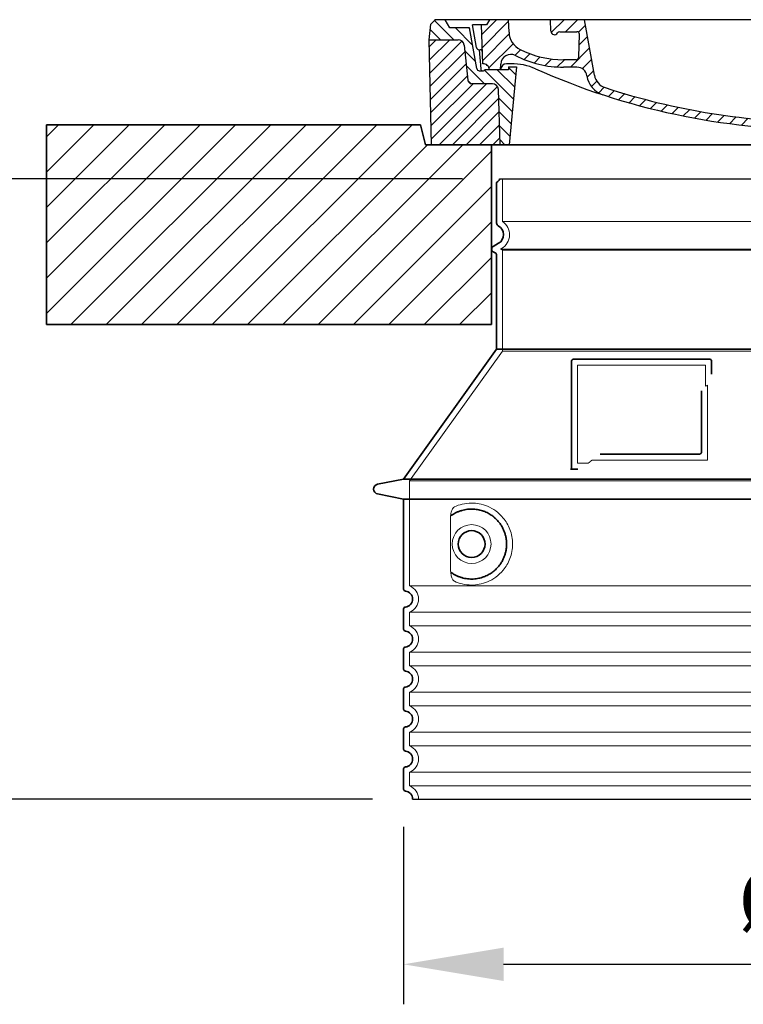
# Model space of a CAD drawing. Units: millimetres. Extents: x 296937 to 318652, y 163813 to 179176.
# Drawn here: x 313366 to 314090, y 171941 to 172926 of the extents above; entities that cross this region are included whole.
import ezdxf

# ---------------------------------------------------------------- set-up
doc = ezdxf.new("R2010")
doc.units = ezdxf.units.MM
for name, pattern in [('AM_DIN_G_W050x2', [6.875, 4.75, -0.875, 0.375, -0.875]), ('AM_ISO08W050', [18, 12, -1.5, 3, -1.5]), ('DASHED', [0])]:
    doc.linetypes.add(name, pattern=pattern)
doc.layers.get('DEFPOINTS').update_dxf_attribs({"color": 250})
for name, color, linetype, lineweight in [('AM_7', 4, 'AM_ISO08W050', 25), ('AM_8', 1, 'Continuous', 25), ('kote', 252, 'Continuous', 9), ('Skrytá (ISO)', 1, 'DASHED', 18), ('Viditelná (ISO)', 7, 'Continuous', 35)]:
    doc.layers.add(name, color=color, linetype=linetype, lineweight=lineweight)
doc.layers.add('PUNKTE', color=1, linetype='Continuous')
doc.styles.get("Standard").update_dxf_attribs({"font": 'ISOCP.SHX'})
doc.styles.add('Styl textu40', font='arial.ttf')
doc.dimstyles.new('VARIABEL-ST', dxfattribs={"dimscale": 40, "dimtxt": 7, "dimasz": 2.5, "dimexe": 1, "dimexo": 1, "dimgap": 0.6, "dimtad": 1, "dimdsep": 46, "dimtxsty": 'Standard', "dimcen": 0, "dimclrd": 256, "dimclre": 256, "dimclrt": 5, "dimadec": 0, "dimazin": 0, "dimtp": 0.1, "dimtm": 0.1, "dimtfac": 0.71, "dimtdec": 3, "dimtmove": 0, "dimatfit": 3, "dimfxl": 0, "dimtzin": 0, "dimarcsym": 0})

# ---------------------------------------------------------------- blocks, each defined once
blk = doc.blocks.new('*X44')
at = {"layer": 'AM_8'}
for p, q in [((-339.66, 145.274), (-324.934, 160)), ((-339.206, 132.258), (-312.948, 158.516)), ((-270.19, 147.392), (-257.582, 160)), ((-256.112, 148), (-244.112, 160)), ((322.934, 147.819), (333.212, 158.097)), ((-243.222, 147.42), (-236.047, 154.594)), ((321.643, 133.057), (339.87, 151.285)), ((-338.751, 119.242), (-312.269, 145.724)), ((-242.464, 134.707), (-234.028, 143.143)), ((-332.748, 111.774), (-308.539, 135.983)), ((-306.735, 124.317), (-301.06, 129.992)), ((-251.2, 112.5), (-232.008, 131.692)), ((317.607, 115.551), (339.383, 137.327)), ((-297.323, 120.259), (-291.614, 125.968)), ((-287.49, 116.621), (-281.317, 122.794)), ((-276.644, 113.997), (-269.965, 120.677)), ((-264.286, 112.885), (-257.171, 120)), ((-239.185, 111.045), (-229.989, 120.241)), ((285.858, 110.743), (298.346, 123.231)), ((303.9, 115.315), (315.168, 126.583)), ((325.526, 110), (338.895, 123.369)), ((-321.052, 110), (-320.989, 110.063)), ((-234.28, 102.479), (-227.97, 108.789)), ((262.934, 101.289), (276.799, 115.154)), ((196.794, 102.501), (201.015, 106.723)), ((240.168, 91.994), (253.842, 105.668)), ((-230.155, 93.135), (-224.957, 98.332)), ((-222.85, 86.969), (-217.348, 92.471)), ((-213.217, 83.131), (-207.113, 89.235)), ((196.033, 88.27), (203.588, 95.825)), ((200.255, 79.021), (211.881, 90.648)), ((220.212, 85.508), (232.511, 97.807)), ((-203.01, 79.868), (-196.753, 86.125)), ((-192.74, 76.667), (-186.392, 83.015)), ((-181.959, 73.978), (-176.032, 79.905)), ((163.723, 69.43), (174.287, 79.995)), ((181.669, 73.906), (192.442, 84.679)), ((-171.177, 71.289), (-165.146, 77.321)), ((-160.396, 68.601), (-154.151, 74.845)), ((-149.614, 65.912), (-143.157, 72.369)), ((-138.372, 63.684), (-132.162, 69.893)), ((129.465, 62.113), (138.745, 71.393)), ((145.82, 64.998), (156.133, 75.31)), ((-126.921, 61.665), (-120.593, 67.992)), ((-115.47, 59.645), (-108.976, 66.139)), ((-104.019, 57.625), (-97.359, 64.285)), ((-92.224, 55.95), (-85.62, 62.555)), ((-80.035, 54.668), (-73.32, 61.384)), ((-67.846, 53.387), (-61.021, 60.213)), ((51.687, 51.687), (60.105, 60.105)), ((66.74, 53.27), (75.173, 61.702)), ((81.794, 54.853), (90.24, 63.299)), ((96.847, 56.435), (105.978, 65.567)), ((113.11, 59.228), (122.361, 68.48)), ((-55.657, 52.106), (-48.722, 59.041)), ((-43.053, 51.24), (-35.901, 58.391)), ((-29.959, 50.863), (-22.757, 58.065)), ((-16.866, 50.486), (-9.613, 57.739)), ((-3.773, 50.109), (3.727, 57.608)), ((9.873, 50.284), (17.6, 58.011)), ((23.743, 50.683), (31.474, 58.414)), ((37.612, 51.083), (45.347, 58.817))]:
    blk.add_line(p, q, dxfattribs=at)
blk = doc.blocks.new('701740')
at = {"layer": 'AM_8'}
h = blk.add_hatch(dxfattribs=at)
h.set_pattern_fill('ANSI31', color=256, scale=3, angle=90, style=0)
h.set_pattern_definition([(135, (-11773.946, -11292.978), (-6.735192, -6.735192), [])])
h.paths.add_polyline_path([(-323.24, 65.19), (-321.5, 10), (-312.5, 10), (-305, 88), (-313, 88), (-313, 85), (-337.08, 85, -0.414214), (-338.08, 84), (-338.91, 84), (-342.32, 84, -0.365571), (-344.78, 86.08), (-352, 127), (-371.78, 127), (-376.4, 135), (-386.4, 135), (-390.87, 130.53), (-392.5, 115), (-363.53, 115, -0.383868), (-357.56, 109.63), (-353.88, 74.58, 0.383868), (-349.9, 71), (-329.23, 71, -0.40503)])
h.paths.add_polyline_path([(329.23, 71), (349.9, 71, 0.383868), (353.88, 74.58), (357.56, 109.63, -0.383868), (363.53, 115), (392.5, 115), (390.87, 130.53), (386.4, 135), (376.4, 135), (371.78, 127), (343, 127), (341.58, 86.46, -0.714995), (337.08, 85), (313, 85), (313, 88), (305, 88), (312.5, 10), (321.5, 10), (323.24, 65.19, -0.40503)])
h = blk.add_hatch(dxfattribs=at)
h.set_pattern_fill('ANSI31', color=256, scale=3, style=0)
h.set_pattern_definition([(45, (-11773.946, -11292.978), (-6.735192, 6.735192), [])])
h.paths.add_polyline_path([(-323.24, 65.19, 0.40503), (-329.23, 71), (-349.9, 71, -0.383868), (-353.88, 74.58), (-357.56, 109.63, 0.383868), (-363.53, 115), (-392.5, 115), (-390, 10), (-321.5, 10)])
h.paths.add_polyline_path([(349.9, 71), (329.23, 71, 0.40503), (323.24, 65.19), (321.5, 10), (390, 10), (392.5, 115), (363.53, 115, 0.383868), (357.56, 109.63), (353.88, 74.58, -0.383868)])
for p, q in [((-392.5, 115), (-390.87, 130.53)), ((-390.87, 130.53), (-386.4, 135)), ((0, 135), (-386.4, 135)), ((-371.78, 127), (-376.4, 135)), ((-344.96, 107.07), (-349, 130)), ((-335, 130), (-349, 130)), ((-338.64, 91), (-340, 130)), ((-332.11, 135), (-335, 130)), ((-312.56, 122.38), (-313, 135)), ((-270.6, 123.42), (-271, 135)), ((-227.21, 79.46), (-237, 135)), ((0, 135), (386.4, 135)), ((321.57, 107.22), (324, 135)), ((332.11, 135), (335, 130)), ((335, 130), (340, 130)), ((338.64, 91), (340, 130)), ((346, 127), (350.62, 135)), ((371.78, 127), (376.4, 135)), ((390.87, 130.53), (386.4, 135)), ((392.5, 115), (390.87, 130.53)), ((-352, 127), (-371.78, 127)), ((-344.78, 86.07), (-352, 127)), ((-261.83, 123), (-244.59, 123)), ((-242.89, 97.41), (-242.09, 120.41)), ((341.58, 86.41), (343, 127)), ((343, 127), (371.78, 127)), ((-390, 10), (-392.5, 115)), ((-392.5, 115), (-363.53, 115)), ((-357.56, 109.63), (-353.88, 74.58)), ((357.56, 109.63), (353.88, 74.58)), ((392.5, 115), (363.53, 115)), ((390, 10), (392.5, 115)), ((-342.49, 105), (-341.54, 105)), ((-342.49, 105), (-340.9, 85.83)), ((-321, 85), (-320.8, 90.63)), ((-310.42, 91), (-315, 91)), ((-245.39, 95), (-258, 95)), ((310.42, 91), (315, 91)), ((-342.32, 84), (-338.91, 84)), ((-338.91, 84), (-338.64, 84)), ((-338.64, 84), (-338.08, 84)), ((-337.08, 85), (-337.08, 85)), ((-313, 85), (-337.08, 85)), ((-313, 88), (-313, 85)), ((-313, 88), (-305, 88)), ((-305, 88), (-312.5, 10)), ((-244.61, 87.5), (-258, 87.5)), ((196.89, 79.49), (196.14, 63.54)), ((199.39, 81.88), (200, 81.88)), ((200, 81.88), (200.63, 81.88)), ((203.13, 79.51), (203.73, 68.22)), ((284.18, 85), (305.2, 85)), ((284.18, 85), (305.2, 85)), ((305, 88), (312.5, 10)), ((305, 88), (313, 88)), ((305, 88), (313, 88)), ((313, 88), (313, 85)), ((313, 88), (313, 85)), ((313, 85), (337.08, 85)), ((313, 85), (337.08, 85)), ((-329.23, 71), (-349.9, 71)), ((329.23, 71), (349.9, 71)), ((-321.5, 10), (-323.24, 65.19)), ((321.5, 10), (323.24, 65.19)), ((-312.5, 10), (-390, 10)), ((-321.5, 10), (0, 10)), ((0, 10), (321.5, 10)), ((321.5, 10), (390, 10))]:
    blk.add_line(p, q)
for centre, radius, start, end in [((-292.57, 123.08), 20, 182, 243.69), ((-267.05, 123.54), 3.54, 182, 329.767), ((-261.83, 120.5), 2.5, 90, 149.767), ((-244.59, 120.5), 2.5, 358, 90), ((-363.53, 109), 6, 5.99923, 90), ((363.53, 109), 6, 90, 174.00077), ((-342.49, 107.5), 2.5, 190, 270), ((-341.54, 102.5), 2.5, 2, 90), ((-310.81, 90.28), 10, 62.792, 178), ((-258, 193), 105.5, 242.792, 270), ((-258, 193), 98, 243.69, 270), ((326.99, -2.67), 105, 95.892, 114.109), ((315.59, 107.74), 6, 275.893, 355), ((-338.43, 85), 6, 0, 92.001), ((-315, 85), 6, 90, 180), ((-310.42, 31), 60, 65.994, 90), ((-245.39, 97.5), 2.5, 270, 358), ((0, 728), 695.5, 287.48, 294.109), ((310.42, 31), 60, 90, 114.006), ((315, 85), 6, 0, 90), ((338.43, 85), 6, 87.999, 180), ((-342.32, 86.5), 2.5, 190, 270), ((-338.91, 86), 2, 184.75823, 270), ((-338.08, 85), 1, 270, 360), ((0, 728), 703, 245.993, 270), ((-244.61, 77.5), 10, 8.13, 90), ((-211.45, 82.24), 23.5, 188.13, 251.869), ((-211.45, 82.24), 16, 190, 251.869), ((0, 728), 703, 270, 294.006), ((199.39, 79.38), 2.5, 89.998, 177.298), ((200.63, 79.38), 2.5, 3.047, 90.002), ((339.08, 86.5), 2.5, 216.87, 358), ((339.08, 86.5), 2.5, 216.87, 358), ((-349.9, 75), 4, 185.99923, 270), ((-329.23, 65), 6, 1.80227, 90), ((329.23, 65), 6, 90, 178.19773), ((349.9, 75), 4, 270, 354.00077), ((0, 728), 695.5, 251.869, 270), ((0, 728), 695.5, 270, 286.132), ((192.14, 63.73), 4, 286.132, 357.298), ((207.72, 68.44), 4, 183.047, 287.483)]:
    blk.add_arc(centre, radius, start, end)
at = {"layer": 'AM_7', "linetype": 'AM_DIN_G_W050x2'}
for q in [(0, 15.02), (0, 15.02), (-15.02, 0), (15.02, 0), (0, -15.02), (0, -15.02)]:
    blk.add_line((0, 0), q, dxfattribs=at)
at = {"layer": 'PUNKTE'}
for p in [(-386.4, 135), (0, 135), (0, 135), (0, 135), (0, 135), (386.4, 135), (-321.5, 10), (0, 10), (0, 10)]:
    blk.add_point(p, dxfattribs=at)
at = {"layer": 'AM_8'}
blk.add_blockref('*X44', (0, -25), dxfattribs=at)
blk = doc.blocks.new('*D62')
at = {"layer": 'DEFPOINTS', "color": 0, "transparency": 16777216}
for p in [(313750.28, 172158.34), (314586.28, 172158.34), (314586.28, 171981)]:
    blk.add_point(p, dxfattribs=at)
at = {"layer": 'kote', "lineweight": -2, "transparency": 16777216}
for p, q in [((313750.28, 172118.34), (313750.28, 171941)), ((314586.28, 172118.34), (314586.28, 171941)), ((313850.28, 171981), (314486.28, 171981))]:
    blk.add_line(p, q, dxfattribs=at)
at = {"layer": 'kote', "transparency": 16777216}
for points in [[(313850.28, 171997.67), (313850.28, 171964.33), (313750.28, 171981)], [(314486.28, 171997.67), (314486.28, 171964.33), (314586.28, 171981)]]:
    blk.add_solid(points, dxfattribs=at)
at = {"layer": 'kote', "transparency": 16777216, "insert": (314183.42, 172037.31), "char_height": 60, "attachment_point": 5, "style": 'Styl textu40'}
blk.add_mtext('Ø836', dxfattribs=at)
blk = doc.blocks.new('*D63')
at = {"layer": 'DEFPOINTS', "color": 0, "transparency": 16777216}
for p in [(313252.83, 172766.73), (313849.28, 172766.73), (313759.28, 172146.31)]:
    blk.add_point(p, dxfattribs=at)
at = {"layer": 'kote', "lineweight": -2, "transparency": 16777216}
for p, q in [((313809.28, 172766.73), (313212.83, 172766.73)), ((313252.83, 172246.31), (313252.83, 172666.73)), ((313719.28, 172146.31), (313212.83, 172146.31))]:
    blk.add_line(p, q, dxfattribs=at)
at = {"layer": 'kote', "transparency": 16777216}
for points in [[(313236.17, 172666.73), (313269.5, 172666.73), (313252.83, 172766.73)], [(313236.17, 172246.31), (313269.5, 172246.31), (313252.83, 172146.31)]]:
    blk.add_solid(points, dxfattribs=at)
at = {"layer": 'kote', "transparency": 16777216, "insert": (313198.2, 172456.52), "char_height": 60, "attachment_point": 5, "rotation": 90, "style": 'Styl textu40'}
blk.add_mtext('620', dxfattribs=at)

msp = doc.modelspace()

# ---------------------------------------------------------------- hatches: boundary and pattern name
at = {"layer": 'AM_8'}
h = msp.add_hatch(dxfattribs=at)
h.set_pattern_fill('_U', color=256, scale=25, angle=45, style=0, pattern_type=0)
h.set_pattern_definition([(45, (311789.572, 152077.803), (-17.67767, 17.67767), [])])
h.paths.add_polyline_path([(313393.28, 172620.75), (313838.28, 172620.75), (313838.28, 172800.75), (313772.28, 172800.75), (313767.28, 172820.75), (313393.28, 172820.75)])
h.paths.add_polyline_path([(314498.28, 172620.75), (314943.28, 172620.75), (314943.28, 172820.75), (314569.28, 172820.75), (314564.28, 172800.75), (314498.28, 172800.75)])

# ---------------------------------------------------------------- linework, layer by layer
for p, q in [((313846.28, 172766.73), (314490.28, 172766.73)), ((313759.28, 172146.31), (314577.28, 172146.31))]:
    msp.add_line(p, q)
at = {"layer": 'Skrytá (ISO)', "ltscale": 13.137691}
msp.add_line((313849.28, 172723.98), (313849.28, 172766.73), dxfattribs=at)
at = {"layer": 'Skrytá (ISO)', "ltscale": 13.097497}
for p, q in [((314487.28, 172723.98), (313849.28, 172723.98)), ((314487.28, 172695.16), (313849.28, 172695.16)), ((314487.28, 172594.39), (313849.28, 172594.39))]:
    msp.add_line(p, q, dxfattribs=at)
at = {"layer": 'Skrytá (ISO)', "ltscale": 0.219729}
msp.add_line((313848.28, 172696.89), (313847.28, 172696.31), dxfattribs=at)
at = {"layer": 'Skrytá (ISO)', "ltscale": 13.179613}
msp.add_line((314489.28, 172696.31), (313847.28, 172696.31), dxfattribs=at)
at = {"layer": 'Skrytá (ISO)', "ltscale": 0.439558}
msp.add_line((313849.28, 172695.16), (313847.28, 172696.31), dxfattribs=at)
at = {"layer": 'Skrytá (ISO)', "ltscale": 12.18212}
msp.add_line((313849.28, 172594.39), (313849.28, 172695.16), dxfattribs=at)
at = {"layer": 'Skrytá (ISO)', "ltscale": 12.882055}
msp.add_line((313849.28, 172594.39), (313756.28, 172464.39), dxfattribs=at)
at = {"layer": 'Skrytá (ISO)', "ltscale": 11.847196}
msp.add_line((313924.28, 172580.31), (313924.28, 172482.31), dxfattribs=at)
at = {"layer": 'Skrytá (ISO)', "ltscale": 12.37911}
msp.add_line((314052.28, 172580.31), (313924.28, 172580.31), dxfattribs=at)
at = {"layer": 'Skrytá (ISO)', "ltscale": 4.010478}
msp.add_line((314052.28, 172559.25), (314052.28, 172580.31), dxfattribs=at)
at = {"layer": 'Skrytá (ISO)', "ltscale": 2.062627}
msp.add_line((313924.28, 172482.31), (313935.11, 172482.31), dxfattribs=at)
at = {"layer": 'Skrytá (ISO)', "ltscale": 12.468955}
msp.add_line((313938.81, 172485.31), (314054.17, 172485.31), dxfattribs=at)
at = {"layer": 'Skrytá (ISO)', "ltscale": 13.039331}
for p, q in [((313756.28, 172464.39), (314580.28, 172464.39)), ((313756.28, 172359.39), (314580.28, 172359.39)), ((314580.28, 172333.24), (313756.28, 172333.24)), ((313756.28, 172319.39), (314580.28, 172319.39)), ((314580.28, 172293.24), (313756.28, 172293.24)), ((313756.28, 172279.39), (314580.28, 172279.39)), ((314580.28, 172253.24), (313756.28, 172253.24)), ((313756.28, 172239.39), (314580.28, 172239.39)), ((314580.28, 172213.24), (313756.28, 172213.24)), ((313756.28, 172199.39), (314580.28, 172199.39)), ((314580.28, 172173.24), (313756.28, 172173.24)), ((313756.28, 172159.39), (314580.28, 172159.39))]:
    msp.add_line(p, q, dxfattribs=at)
at = {"layer": 'Skrytá (ISO)', "ltscale": 12.693194}
msp.add_line((313756.28, 172464.39), (313756.28, 172359.39), dxfattribs=at)
at = {"layer": 'Skrytá (ISO)', "ltscale": 12.275962}
msp.add_line((313797.19, 172426.7), (313797.19, 172375.93), dxfattribs=at)
at = {"layer": 'Skrytá (ISO)', "ltscale": 2.635983}
for p, q in [((313756.28, 172333.24), (313756.28, 172319.39)), ((313756.28, 172293.24), (313756.28, 172279.39)), ((313756.28, 172253.24), (313756.28, 172239.39)), ((313756.28, 172213.24), (313756.28, 172199.39)), ((313756.28, 172173.24), (313756.28, 172159.39))]:
    msp.add_line(p, q, dxfattribs=at)
at = {"layer": 'Skrytá (ISO)', "ltscale": 11.818951}
msp.add_circle((313818.28, 172401.31), 19.45, dxfattribs=at)
at = {"layer": 'Skrytá (ISO)', "ltscale": 6.154692}
msp.add_arc((313840.28, 172710.75), 16, 300, 55.77113, dxfattribs=at)
at = {"layer": 'Skrytá (ISO)', "ltscale": 0.398348}
msp.add_arc((314211.13, 172222.11), 372.69, 114.90732, 115.22908, dxfattribs=at)
at = {"layer": 'Skrytá (ISO)', "ltscale": 6.426379}
for centre, start in [((313751.28, 172346.31), 290.92483), ((313751.28, 172306.31), 290.92483), ((313751.28, 172266.31), 290.92483), ((313751.28, 172226.31), 290.92483), ((313751.28, 172186.31), 290.92483), ((313751.28, 172146.31), 0)]:
    msp.add_arc(centre, 14, start, 69.07517, dxfattribs=at)
at = {"layer": 'Skrytá (ISO)', "ltscale": 15.091075}
msp.add_rational_spline([(314054.17, 172485.31), (314054.17, 172525.71), (314054.17, 172560.13)], [1.00235786927, 1.00604730413, 1.00391800559], degree=2, dxfattribs=at)
at = {"layer": 'Skrytá (ISO)', "ltscale": 0.905796}
msp.add_rational_spline([(313938.81, 172485.31), (313936.96, 172483.83), (313935.11, 172482.31)], [1.02175351756, 1.02024725223, 1.01872128411], degree=2, dxfattribs=at)
at = {"layer": 'Skrytá (ISO)', "ltscale": 13.256505}
msp.add_open_spline([(313801.16, 172364.06), (313803.6, 172362.94), (313806.16, 172362.05), (313811.89, 172360.69), (313815.1, 172360.31), (313820.69, 172360.31), (313823.29, 172360.53), (313828.67, 172361.56), (313831.46, 172362.37), (313837.02, 172364.73), (313839.8, 172366.26), (313845.13, 172370.15), (313847.67, 172372.5), (313851.22, 172376.83), (313852.46, 172378.56), (313854.72, 172382.4), (313855.76, 172384.52), (313857.46, 172389.01), (313858.14, 172391.41), (313859.05, 172396.31), (313859.28, 172398.83), (313859.28, 172401.31), (313859.28, 172403.8), (313859.05, 172406.31), (313858.14, 172411.22), (313857.46, 172413.61), (313855.76, 172418.11), (313854.72, 172420.22), (313852.46, 172424.07), (313851.22, 172425.8), (313847.67, 172430.12), (313845.13, 172432.47), (313839.8, 172436.36), (313837.02, 172437.9), (313831.46, 172440.26), (313828.67, 172441.07), (313823.29, 172442.1), (313820.69, 172442.31), (313815.1, 172442.31), (313811.89, 172441.94), (313806.16, 172440.58), (313803.6, 172439.69), (313801.16, 172438.57)], degree=3, knots=[26.233999, 26.233999, 26.233999, 26.233999, 27.756641, 27.756641, 29.565379, 29.565379, 30.939908, 30.939908, 32.314437, 32.314437, 33.688965, 33.688965, 35.063494, 35.063494, 35.808504, 35.808504, 36.553514, 36.553514, 37.298524, 37.298524, 38.043533, 38.043533, 38.043533, 38.788543, 38.788543, 39.533553, 39.533553, 40.278563, 40.278563, 41.023572, 41.023572, 42.398101, 42.398101, 43.77263, 43.77263, 45.147159, 45.147159, 46.521688, 46.521688, 48.330426, 48.330426, 49.853068, 49.853068, 49.853068, 49.853068], dxfattribs=at)
at = {"layer": 'Skrytá (ISO)', "ltscale": 3.049725}
msp.add_open_spline([(313801.16, 172438.57), (313800.58, 172438.3), (313800.03, 172437.77), (313799.03, 172436.25), (313798.59, 172435.26), (313797.8, 172432.75), (313797.5, 172431.19), (313797.24, 172428.59), (313797.19, 172427.63), (313797.19, 172426.7)], degree=3, knots=[-6.248464, -6.248464, -6.248464, -6.248464, -5.855111, -5.855111, -5.440025, -5.440025, -4.943712, -4.943712, -4.655335, -4.655335, -4.655335, -4.655335], dxfattribs=at)
at = {"layer": 'Skrytá (ISO)'}
for points in [[(313797.84, 172429.73), (313797.84, 172429.73), (313797.84, 172429.73), (313797.84, 172429.73)], [(313797.84, 172372.9), (313797.84, 172372.9), (313797.84, 172372.9), (313797.84, 172372.9)]]:
    msp.add_open_spline(points, degree=3, dxfattribs=at)
at = {"layer": 'Skrytá (ISO)', "ltscale": 3.049721}
msp.add_open_spline([(313797.19, 172375.93), (313797.19, 172374.94), (313797.25, 172373.93), (313797.52, 172371.32), (313797.82, 172369.82), (313798.61, 172367.31), (313799.08, 172366.28), (313800.09, 172364.81), (313800.61, 172364.31), (313801.16, 172364.06)], degree=3, knots=[-1.550935, -1.550935, -1.550935, -1.550935, -1.2581, -1.2581, -0.794126, -0.794126, -0.370827, -0.370827, 0, 0, 0, 0], dxfattribs=at)
at = {"layer": 'Viditelná (ISO)'}
for p, q in [((313658.28, 172820.75), (313393.28, 172820.75)), ((313393.28, 172820.75), (313393.28, 172620.75)), ((313658.28, 172820.75), (313767.28, 172820.75)), ((313772.28, 172800.75), (313767.28, 172820.75)), ((314564.28, 172800.75), (313772.28, 172800.75)), ((313838.28, 172620.75), (313838.28, 172800.75)), ((313843.28, 172722.28), (313843.28, 172762.15)), ((313845.28, 172702.09), (313839.78, 172698.91)), ((313841.78, 172692.56), (313839.78, 172693.72)), ((313843.28, 172596.31), (313843.28, 172689.96)), ((313393.28, 172620.75), (313838.28, 172620.75)), ((313843.28, 172596.31), (313750.28, 172466.31)), ((314493.28, 172596.31), (313843.28, 172596.31)), ((313918.28, 172584.31), (313918.28, 172476.31)), ((314056.28, 172586.31), (313920.28, 172586.31)), ((314058.28, 172571.34), (314058.28, 172584.31)), ((313946.81, 172491.31), (314046.17, 172491.31)), ((313918.28, 172476.31), (313920.28, 172476.31)), ((313920.28, 172476.31), (313922.11, 172476.31)), ((313750.28, 172466.31), (313724.31, 172461.22)), ((313750.28, 172466.31), (314586.28, 172466.31)), ((313750.28, 172446.31), (313724.31, 172451.41)), ((313750.28, 172446.31), (314586.28, 172446.31)), ((313750.28, 172446.31), (313750.28, 172356.26)), ((313750.28, 172336.36), (313750.28, 172316.26)), ((313750.28, 172296.36), (313750.28, 172276.26)), ((313750.28, 172256.36), (313750.28, 172236.26)), ((313750.28, 172216.36), (313750.28, 172196.26)), ((313750.28, 172176.36), (313750.28, 172156.26))]:
    msp.add_line(p, q, dxfattribs=at)
msp.add_circle((313818.28, 172401.31), 13.45, dxfattribs=at)
for centre, radius, start, end in [((313843.28, 172766.73), 3, 293.57818, 0), ((313845.28, 172762.15), 2, 113.57818, 180), ((313846.28, 172722.28), 3, 180, 242.51357), ((313840.28, 172710.75), 10, 300, 62.51357), ((313841.28, 172696.31), 3, 120, 240), ((313840.28, 172689.96), 3, 0, 60), ((313920.28, 172584.31), 2, 90, 180), ((314056.28, 172584.31), 2, 0, 90), ((313725.28, 172456.31), 5, 101.09973, 258.90027), ((313752.28, 172356.26), 2, 180, 264.26083), ((313751.28, 172346.31), 8, 275.73917, 84.26083), ((313752.28, 172336.36), 2, 95.73917, 180), ((313752.28, 172316.26), 2, 180, 264.26083), ((313751.28, 172306.31), 8, 275.73917, 84.26083), ((313752.28, 172296.36), 2, 95.73917, 180), ((313752.28, 172276.26), 2, 180, 264.26083), ((313751.28, 172266.31), 8, 275.73917, 84.26083), ((313752.28, 172256.36), 2, 95.73917, 180), ((313752.28, 172236.26), 2, 180, 264.26083), ((313751.28, 172226.31), 8, 275.73917, 84.26083), ((313752.28, 172216.36), 2, 95.73917, 180), ((313752.28, 172196.26), 2, 180, 264.26083), ((313751.28, 172186.31), 8, 275.73917, 84.26083), ((313752.28, 172176.36), 2, 95.73917, 180), ((313752.28, 172156.26), 2, 180, 264.26083), ((313751.28, 172146.31), 8, 0, 84.26083)]:
    msp.add_arc(centre, radius, start, end, dxfattribs=at)
for centre, major_axis, start_param, end_param in [((313796.69, 172431.34), (1.16, -1.6), 6.281635, 6.281642), ((313796.67, 172371.27), (1.17, 1.63), 6.282607, 6.282615)]:
    msp.add_ellipse(centre, major_axis=major_axis, ratio=0.849972, start_param=start_param, end_param=end_param, dxfattribs=at)
for points, knots in [([(314048.17, 172554.6), (314048.17, 172549.89), (314048.17, 172545.02), (314048.17, 172539.93), (314048.17, 172539.9), (314048.17, 172539.86), (314048.17, 172539.83), (314048.17, 172534.71), (314048.17, 172529.36), (314048.17, 172524.01), (314048.17, 172524), (314048.17, 172524), (314048.17, 172523.99), (314048.17, 172518.64), (314048.17, 172513.28), (314048.17, 172508.14), (314048.17, 172508.11), (314048.17, 172508.09), (314048.17, 172508.06), (314048.17, 172502.95), (314048.17, 172498.06), (314048.17, 172493.31)], [0, 0, 0, 0, 0.24836, 0.24836, 0.24836, 0.25, 0.25, 0.25, 0.499801, 0.499801, 0.499801, 0.5, 0.5, 0.5, 0.75, 0.75, 0.75, 0.751237, 0.751237, 0.751237, 1, 1, 1, 1]), ([(314048.17, 172493.31), (314048.17, 172493.29), (314048.17, 172493.26), (314048.17, 172493.23), (314048.17, 172493.19), (314048.17, 172493.14), (314048.16, 172493.1), (314048.16, 172493.07), (314048.15, 172493.04), (314048.15, 172493.01), (314048.14, 172492.97), (314048.14, 172492.93), (314048.13, 172492.89), (314048.12, 172492.85), (314048.11, 172492.82), (314048.1, 172492.79), (314048.09, 172492.76), (314048.08, 172492.72), (314048.07, 172492.69), (314048.06, 172492.65), (314048.05, 172492.62), (314048.04, 172492.59), (314048.02, 172492.56), (314048.01, 172492.53), (314048, 172492.5), (314047.98, 172492.47), (314047.97, 172492.43), (314047.95, 172492.4), (314047.94, 172492.38), (314047.93, 172492.35), (314047.91, 172492.33), (314047.89, 172492.29), (314047.87, 172492.26), (314047.85, 172492.22), (314047.84, 172492.21), (314047.83, 172492.19), (314047.81, 172492.17), (314047.79, 172492.13), (314047.76, 172492.1), (314047.74, 172492.07), (314047.72, 172492.05), (314047.71, 172492.04), (314047.7, 172492.02), (314047.67, 172491.99), (314047.64, 172491.96), (314047.61, 172491.93), (314047.6, 172491.92), (314047.59, 172491.91), (314047.58, 172491.9), (314047.55, 172491.86), (314047.52, 172491.83), (314047.48, 172491.8), (314047.48, 172491.8), (314047.47, 172491.79), (314047.46, 172491.78), (314047.42, 172491.75), (314047.39, 172491.72), (314047.35, 172491.7), (314047.34, 172491.69), (314047.34, 172491.69), (314047.33, 172491.68), (314047.29, 172491.66), (314047.25, 172491.63), (314047.21, 172491.61), (314047.21, 172491.6), (314047.21, 172491.6), (314047.2, 172491.6), (314047.16, 172491.57), (314047.12, 172491.55), (314047.07, 172491.53), (314047.03, 172491.51), (314046.98, 172491.48), (314046.93, 172491.46), (314046.89, 172491.45), (314046.84, 172491.43), (314046.79, 172491.41), (314046.79, 172491.41), (314046.78, 172491.41), (314046.78, 172491.41), (314046.74, 172491.39), (314046.69, 172491.38), (314046.64, 172491.37), (314046.64, 172491.37), (314046.63, 172491.37), (314046.62, 172491.37), (314046.58, 172491.36), (314046.54, 172491.35), (314046.49, 172491.34), (314046.48, 172491.34), (314046.47, 172491.34), (314046.46, 172491.34), (314046.42, 172491.33), (314046.38, 172491.32), (314046.33, 172491.32), (314046.32, 172491.32), (314046.31, 172491.32), (314046.3, 172491.32), (314046.26, 172491.32), (314046.21, 172491.31), (314046.17, 172491.31)], [0, 0, 0, 0, 0.020583, 0.020583, 0.020583, 0.0555556, 0.0555556, 0.0555556, 0.0791506, 0.0791506, 0.0791506, 0.1111111, 0.1111111, 0.1111111, 0.1377182, 0.1377182, 0.1377182, 0.1666667, 0.1666667, 0.1666667, 0.1962673, 0.1962673, 0.1962673, 0.2222222, 0.2222222, 0.2222222, 0.2548341, 0.2548341, 0.2548341, 0.2777778, 0.2777778, 0.2777778, 0.3134025, 0.3134025, 0.3134025, 0.3333333, 0.3333333, 0.3333333, 0.3719581, 0.3719581, 0.3719581, 0.3888889, 0.3888889, 0.3888889, 0.4305184, 0.4305184, 0.4305184, 0.4444444, 0.4444444, 0.4444444, 0.4890753, 0.4890753, 0.4890753, 0.5, 0.5, 0.5, 0.5476309, 0.5476309, 0.5476309, 0.5555556, 0.5555556, 0.5555556, 0.606189, 0.606189, 0.606189, 0.6111111, 0.6111111, 0.6111111, 0.6647573, 0.6647573, 0.6647573, 0.7222222, 0.7222222, 0.7222222, 0.7777778, 0.7777778, 0.7777778, 0.7818892, 0.7818892, 0.7818892, 0.8333333, 0.8333333, 0.8333333, 0.840437, 0.840437, 0.840437, 0.8888889, 0.8888889, 0.8888889, 0.8990404, 0.8990404, 0.8990404, 0.9444444, 0.9444444, 0.9444444, 0.9575409, 0.9575409, 0.9575409, 1, 1, 1, 1]), ([(313918.28, 172476.31), (313918.28, 172476.31), (313918.26, 172476.31), (313918.17, 172476.31), (313918.1, 172476.31), (313917.92, 172476.31), (313917.81, 172476.31), (313917.56, 172476.31), (313917.43, 172476.31), (313917.27, 172476.31)], [0, 0, 0, 0, 0.069124, 0.069124, 0.1386586, 0.1386586, 0.2043597, 0.2043597, 0.2633866, 0.2633866, 0.2633866, 0.2633866]), ([(313924.48, 172476.31), (313924.18, 172476.31), (313923.82, 172476.31), (313922.99, 172476.31), (313922.55, 172476.31), (313922.11, 172476.31)], [0, 0, 0, 0, 0.1095724, 0.1095724, 0.2219207, 0.2219207, 0.2219207, 0.2219207]), ([(313797.84, 172372.9), (313798.61, 172372.35), (313799.4, 172371.83), (313800.21, 172371.34), (313800.24, 172371.32), (313800.27, 172371.3), (313800.29, 172371.29), (313801.11, 172370.8), (313801.96, 172370.34), (313802.83, 172369.91), (313802.85, 172369.9), (313802.88, 172369.88), (313802.91, 172369.87), (313803.78, 172369.44), (313804.67, 172369.05), (313805.58, 172368.7), (313805.61, 172368.69), (313805.63, 172368.68), (313805.66, 172368.67), (313806.57, 172368.32), (313807.5, 172368), (313808.43, 172367.73), (313808.45, 172367.72), (313808.48, 172367.71), (313808.51, 172367.71), (313809.44, 172367.43), (313810.38, 172367.2), (313811.32, 172367.01), (313811.35, 172367.01), (313811.37, 172367), (313811.4, 172367), (313812.34, 172366.81), (313813.28, 172366.66), (313814.23, 172366.55), (313814.25, 172366.55), (313814.28, 172366.54), (313814.3, 172366.54), (313815.24, 172366.43), (313816.18, 172366.37), (313817.11, 172366.33), (313817.13, 172366.33), (313817.16, 172366.33), (313817.18, 172366.33), (313818.11, 172366.3), (313819.03, 172366.31), (313819.94, 172366.35), (313819.96, 172366.36), (313819.98, 172366.36), (313820.01, 172366.36), (313820.92, 172366.4), (313821.81, 172366.48), (313822.7, 172366.59), (313822.72, 172366.6), (313822.74, 172366.6), (313822.76, 172366.6), (313823.64, 172366.72), (313824.51, 172366.86), (313825.36, 172367.04), (313825.38, 172367.04), (313825.4, 172367.05), (313825.42, 172367.05), (313826.26, 172367.23), (313827.1, 172367.43), (313827.91, 172367.67), (313827.92, 172367.67), (313827.94, 172367.68), (313827.96, 172367.68), (313828.77, 172367.91), (313829.56, 172368.17), (313830.34, 172368.46), (313830.35, 172368.46), (313830.37, 172368.47), (313830.38, 172368.48), (313831.16, 172368.76), (313831.91, 172369.07), (313832.63, 172369.39), (313832.65, 172369.4), (313832.66, 172369.41), (313832.68, 172369.41), (313833.4, 172369.74), (313834.11, 172370.09), (313834.79, 172370.46), (313834.81, 172370.46), (313834.82, 172370.47), (313834.83, 172370.48), (313835.52, 172370.84), (313836.18, 172371.23), (313836.82, 172371.63), (313836.83, 172371.64), (313836.84, 172371.64), (313836.85, 172371.65), (313837.49, 172372.05), (313838.11, 172372.47), (313838.7, 172372.89), (313838.71, 172372.9), (313838.73, 172372.91), (313838.74, 172372.92), (313839.33, 172373.34), (313839.9, 172373.78), (313840.45, 172374.23), (313840.46, 172374.24), (313840.47, 172374.25), (313840.48, 172374.26), (313841.03, 172374.71), (313841.56, 172375.17), (313842.06, 172375.64), (313842.07, 172375.65), (313842.08, 172375.65), (313842.09, 172375.66), (313842.59, 172376.13), (313843.08, 172376.61), (313843.54, 172377.09), (313843.55, 172377.1), (313843.56, 172377.11), (313843.56, 172377.11), (313844.03, 172377.6), (313844.47, 172378.09), (313844.9, 172378.59), (313844.9, 172378.6), (313844.91, 172378.6), (313844.91, 172378.61), (313845.34, 172379.11), (313845.74, 172379.61), (313846.13, 172380.11), (313846.13, 172380.12), (313846.14, 172380.13), (313846.14, 172380.13), (313846.53, 172380.64), (313846.89, 172381.15), (313847.24, 172381.66), (313847.24, 172381.67), (313847.25, 172381.67), (313847.25, 172381.68), (313847.6, 172382.19), (313847.93, 172382.71), (313848.24, 172383.23), (313848.24, 172383.23), (313848.25, 172383.24), (313848.25, 172383.24), (313848.56, 172383.76), (313848.86, 172384.28), (313849.14, 172384.8), (313849.14, 172384.81), (313849.14, 172384.81), (313849.14, 172384.82), (313849.42, 172385.34), (313849.69, 172385.86), (313849.93, 172386.38), (313849.93, 172386.39), (313849.94, 172386.39), (313849.94, 172386.4), (313850.18, 172386.92), (313850.42, 172387.44), (313850.63, 172387.97), (313850.63, 172387.97), (313850.63, 172387.97), (313850.64, 172387.98), (313850.85, 172388.5), (313851.05, 172389.02), (313851.24, 172389.55), (313851.24, 172389.55), (313851.24, 172389.56), (313851.24, 172389.56), (313851.43, 172390.08), (313851.6, 172390.61), (313851.76, 172391.13), (313851.76, 172391.13), (313851.76, 172391.14), (313851.77, 172391.14), (313851.92, 172391.66), (313852.07, 172392.18), (313852.2, 172392.71), (313852.34, 172393.23), (313852.46, 172393.76), (313852.56, 172394.28), (313852.67, 172394.8), (313852.77, 172395.33), (313852.85, 172395.85), (313852.93, 172396.37), (313853, 172396.89), (313853.06, 172397.41), (313853.12, 172397.93), (313853.16, 172398.46), (313853.2, 172398.98), (313853.23, 172399.5), (313853.26, 172400.02), (313853.27, 172400.53), (313853.28, 172401.05), (313853.28, 172401.57), (313853.27, 172402.09), (313853.26, 172402.61), (313853.23, 172403.13), (313853.2, 172403.65), (313853.16, 172404.17), (313853.12, 172404.69), (313853.06, 172405.21), (313853, 172405.73), (313852.93, 172406.25), (313852.85, 172406.78), (313852.77, 172407.3), (313852.67, 172407.82), (313852.56, 172408.34), (313852.46, 172408.87), (313852.34, 172409.39), (313852.2, 172409.91), (313852.07, 172410.44), (313851.92, 172410.96), (313851.77, 172411.49), (313851.76, 172411.49), (313851.76, 172411.5), (313851.76, 172411.5), (313851.6, 172412.02), (313851.43, 172412.55), (313851.24, 172413.07), (313851.24, 172413.07), (313851.24, 172413.08), (313851.24, 172413.08), (313851.05, 172413.6), (313850.85, 172414.13), (313850.64, 172414.65), (313850.63, 172414.66), (313850.63, 172414.66), (313850.63, 172414.66), (313850.42, 172415.19), (313850.18, 172415.71), (313849.94, 172416.23), (313849.94, 172416.24), (313849.93, 172416.24), (313849.93, 172416.25), (313849.69, 172416.77), (313849.42, 172417.29), (313849.14, 172417.81), (313849.14, 172417.82), (313849.14, 172417.82), (313849.14, 172417.83), (313848.86, 172418.35), (313848.56, 172418.87), (313848.25, 172419.39), (313848.25, 172419.39), (313848.24, 172419.4), (313848.24, 172419.4), (313847.93, 172419.92), (313847.6, 172420.44), (313847.25, 172420.95), (313847.25, 172420.95), (313847.24, 172420.96), (313847.24, 172420.97), (313846.89, 172421.48), (313846.53, 172421.99), (313846.14, 172422.5), (313846.14, 172422.5), (313846.13, 172422.51), (313846.13, 172422.51), (313845.74, 172423.02), (313845.34, 172423.52), (313844.91, 172424.02), (313844.91, 172424.03), (313844.9, 172424.03), (313844.9, 172424.04), (313844.47, 172424.54), (313844.03, 172425.03), (313843.56, 172425.51), (313843.56, 172425.52), (313843.55, 172425.53), (313843.54, 172425.54), (313843.08, 172426.02), (313842.59, 172426.5), (313842.09, 172426.97), (313842.08, 172426.98), (313842.07, 172426.98), (313842.06, 172426.99), (313841.56, 172427.46), (313841.03, 172427.92), (313840.48, 172428.37), (313840.47, 172428.38), (313840.46, 172428.39), (313840.45, 172428.39), (313839.9, 172428.84), (313839.33, 172429.28), (313838.74, 172429.71), (313838.73, 172429.72), (313838.71, 172429.73), (313838.7, 172429.73), (313838.11, 172430.16), (313837.49, 172430.58), (313836.85, 172430.98), (313836.84, 172430.99), (313836.83, 172430.99), (313836.82, 172431), (313836.18, 172431.4), (313835.52, 172431.78), (313834.83, 172432.15), (313834.82, 172432.16), (313834.81, 172432.17), (313834.79, 172432.17), (313834.11, 172432.54), (313833.4, 172432.89), (313832.68, 172433.21), (313832.66, 172433.22), (313832.65, 172433.23), (313832.63, 172433.23), (313831.91, 172433.56), (313831.16, 172433.87), (313830.38, 172434.15), (313830.37, 172434.16), (313830.35, 172434.17), (313830.34, 172434.17), (313829.56, 172434.45), (313828.77, 172434.71), (313827.96, 172434.95), (313827.94, 172434.95), (313827.92, 172434.96), (313827.91, 172434.96), (313827.1, 172435.2), (313826.26, 172435.4), (313825.42, 172435.58), (313825.4, 172435.58), (313825.38, 172435.59), (313825.36, 172435.59), (313824.51, 172435.77), (313823.64, 172435.91), (313822.76, 172436.03), (313822.74, 172436.03), (313822.72, 172436.03), (313822.7, 172436.03), (313821.81, 172436.15), (313820.92, 172436.23), (313820.01, 172436.27), (313819.98, 172436.27), (313819.96, 172436.27), (313819.94, 172436.27), (313819.03, 172436.32), (313818.11, 172436.33), (313817.18, 172436.3), (313817.16, 172436.3), (313817.13, 172436.3), (313817.11, 172436.29), (313816.18, 172436.26), (313815.24, 172436.2), (313814.3, 172436.09), (313814.28, 172436.09), (313814.25, 172436.08), (313814.23, 172436.08), (313813.28, 172435.97), (313812.34, 172435.82), (313811.4, 172435.63), (313811.37, 172435.63), (313811.35, 172435.62), (313811.32, 172435.62), (313810.38, 172435.43), (313809.44, 172435.19), (313808.51, 172434.92), (313808.48, 172434.92), (313808.45, 172434.91), (313808.43, 172434.9), (313807.5, 172434.63), (313806.57, 172434.31), (313805.66, 172433.96), (313805.63, 172433.95), (313805.61, 172433.94), (313805.58, 172433.93), (313804.67, 172433.58), (313803.78, 172433.19), (313802.91, 172432.76), (313802.88, 172432.75), (313802.85, 172432.73), (313802.83, 172432.72), (313801.96, 172432.29), (313801.11, 172431.83), (313800.29, 172431.34), (313800.27, 172431.32), (313800.24, 172431.31), (313800.21, 172431.29), (313799.4, 172430.8), (313798.61, 172430.28), (313797.84, 172429.73)], [0, 0, 0, 0, 0.01405, 0.01405, 0.01405, 0.014493, 0.014493, 0.014493, 0.028556, 0.028556, 0.028556, 0.028986, 0.028986, 0.028986, 0.043062, 0.043062, 0.043062, 0.043478, 0.043478, 0.043478, 0.057568, 0.057568, 0.057568, 0.057971, 0.057971, 0.057971, 0.072074, 0.072074, 0.072074, 0.072464, 0.072464, 0.072464, 0.08658, 0.08658, 0.08658, 0.086957, 0.086957, 0.086957, 0.101085, 0.101085, 0.101085, 0.101449, 0.101449, 0.101449, 0.115591, 0.115591, 0.115591, 0.115942, 0.115942, 0.115942, 0.130097, 0.130097, 0.130097, 0.130435, 0.130435, 0.130435, 0.144603, 0.144603, 0.144603, 0.144928, 0.144928, 0.144928, 0.159109, 0.159109, 0.159109, 0.15942, 0.15942, 0.15942, 0.173615, 0.173615, 0.173615, 0.173913, 0.173913, 0.173913, 0.188121, 0.188121, 0.188121, 0.188406, 0.188406, 0.188406, 0.202627, 0.202627, 0.202627, 0.202899, 0.202899, 0.202899, 0.217133, 0.217133, 0.217133, 0.217391, 0.217391, 0.217391, 0.231639, 0.231639, 0.231639, 0.231884, 0.231884, 0.231884, 0.246145, 0.246145, 0.246145, 0.246377, 0.246377, 0.246377, 0.260651, 0.260651, 0.260651, 0.26087, 0.26087, 0.26087, 0.275157, 0.275157, 0.275157, 0.275362, 0.275362, 0.275362, 0.289663, 0.289663, 0.289663, 0.289855, 0.289855, 0.289855, 0.304169, 0.304169, 0.304169, 0.304348, 0.304348, 0.304348, 0.318675, 0.318675, 0.318675, 0.318841, 0.318841, 0.318841, 0.333181, 0.333181, 0.333181, 0.333333, 0.333333, 0.333333, 0.347687, 0.347687, 0.347687, 0.347826, 0.347826, 0.347826, 0.362193, 0.362193, 0.362193, 0.362319, 0.362319, 0.362319, 0.376699, 0.376699, 0.376699, 0.376812, 0.376812, 0.376812, 0.391205, 0.391205, 0.391205, 0.391304, 0.391304, 0.391304, 0.405711, 0.405711, 0.405711, 0.405797, 0.405797, 0.405797, 0.420217, 0.420217, 0.420217, 0.434723, 0.434723, 0.434723, 0.449229, 0.449229, 0.449229, 0.463735, 0.463735, 0.463735, 0.478241, 0.478241, 0.478241, 0.492747, 0.492747, 0.492747, 0.507246, 0.507246, 0.507246, 0.521739, 0.521739, 0.521739, 0.536232, 0.536232, 0.536232, 0.550725, 0.550725, 0.550725, 0.565217, 0.565217, 0.565217, 0.57971, 0.57971, 0.57971, 0.594203, 0.594203, 0.594203, 0.594289, 0.594289, 0.594289, 0.608696, 0.608696, 0.608696, 0.608795, 0.608795, 0.608795, 0.623188, 0.623188, 0.623188, 0.623301, 0.623301, 0.623301, 0.637681, 0.637681, 0.637681, 0.637807, 0.637807, 0.637807, 0.652174, 0.652174, 0.652174, 0.652313, 0.652313, 0.652313, 0.666667, 0.666667, 0.666667, 0.666819, 0.666819, 0.666819, 0.681159, 0.681159, 0.681159, 0.681325, 0.681325, 0.681325, 0.695652, 0.695652, 0.695652, 0.695831, 0.695831, 0.695831, 0.710145, 0.710145, 0.710145, 0.710337, 0.710337, 0.710337, 0.724638, 0.724638, 0.724638, 0.724843, 0.724843, 0.724843, 0.73913, 0.73913, 0.73913, 0.739349, 0.739349, 0.739349, 0.753623, 0.753623, 0.753623, 0.753855, 0.753855, 0.753855, 0.768116, 0.768116, 0.768116, 0.768361, 0.768361, 0.768361, 0.782609, 0.782609, 0.782609, 0.782867, 0.782867, 0.782867, 0.797101, 0.797101, 0.797101, 0.797373, 0.797373, 0.797373, 0.811594, 0.811594, 0.811594, 0.811879, 0.811879, 0.811879, 0.826087, 0.826087, 0.826087, 0.826385, 0.826385, 0.826385, 0.84058, 0.84058, 0.84058, 0.840891, 0.840891, 0.840891, 0.855072, 0.855072, 0.855072, 0.855397, 0.855397, 0.855397, 0.869565, 0.869565, 0.869565, 0.869903, 0.869903, 0.869903, 0.884058, 0.884058, 0.884058, 0.884409, 0.884409, 0.884409, 0.898551, 0.898551, 0.898551, 0.898915, 0.898915, 0.898915, 0.913043, 0.913043, 0.913043, 0.91342, 0.91342, 0.91342, 0.927536, 0.927536, 0.927536, 0.927926, 0.927926, 0.927926, 0.942029, 0.942029, 0.942029, 0.942432, 0.942432, 0.942432, 0.956522, 0.956522, 0.956522, 0.956938, 0.956938, 0.956938, 0.971014, 0.971014, 0.971014, 0.971444, 0.971444, 0.971444, 0.985507, 0.985507, 0.985507, 0.98595, 0.98595, 0.98595, 1, 1, 1, 1])]:
    msp.add_open_spline(points, degree=3, knots=knots, dxfattribs=at)

# ---------------------------------------------------------------- block references
msp.add_blockref('701740', (314168.28, 172790.75))

# ---------------------------------------------------------------- dimensions: what is measured, and where the dimension line sits
at = {"layer": 'kote'}
dim = msp.add_linear_dim(base=(313252.83, 172766.73), p1=(313759.28, 172146.31), p2=(313849.28, 172766.73), angle=90, dimstyle='VARIABEL-ST', override={"dimtxt": 1.5, "dimtoh": 1, "dimdec": 0, "dimpost": '<>', "dimtxsty": 'Styl textu40', "dimclrt": 256, "dimtofl": 0, "dimatfit": 0}, dxfattribs=at)
dim.commit()
dim.dimension.update_dxf_attribs({"geometry": '*D63', "text_midpoint": (313198.2, 172456.52)})
dim = msp.add_linear_dim(base=(314586.28, 171981), p1=(313750.28, 172158.34), p2=(314586.28, 172158.34), text='Ø<>', dimstyle='VARIABEL-ST', override={"dimtxt": 1.5, "dimtoh": 1, "dimdec": 0, "dimpost": '<>', "dimtxsty": 'Styl textu40', "dimclrt": 256, "dimtofl": 0, "dimatfit": 0}, dxfattribs=at)
dim.commit()
dim.dimension.update_dxf_attribs({"geometry": '*D62', "text_midpoint": (314183.42, 171981), "dimtype": 160})

doc.saveas('drawing.dxf')
